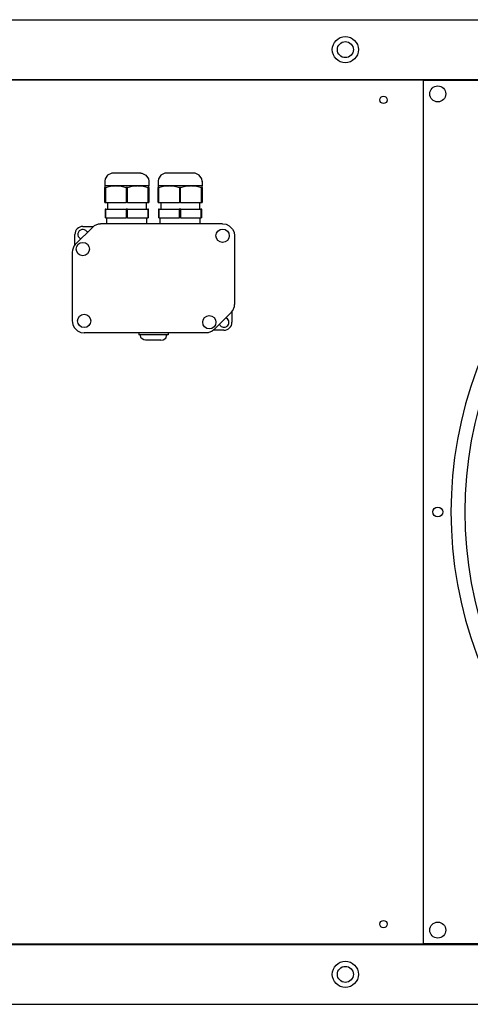
# Model space of a CAD drawing. Units: inches. Extents: x -5061 to 3094, y -3410 to 2553.
# Drawn here: x -2929 to -2591, y -1265 to -526 of the extents above; entities that cross this region are included whole.
import ezdxf

# ---------------------------------------------------------------- set-up
doc = ezdxf.new("R2010")
doc.units = ezdxf.units.IN
doc.layers.add('1', color=7, linetype='Continuous')

# ---------------------------------------------------------------- blocks, each defined once
blk = doc.blocks.new('Draufsicht_1', base_point=(-23210.3, -7032.8))
at = {"color": 7, "linetype": 'Continuous'}
for p, q in [((-37910.3, -5255), (-18250.3, -5255)), ((-37910.3, -12650), (-18250.3, -12650))]:
    blk.add_line(p, q, dxfattribs=at)
at = {"color": 3, "linetype": 'Continuous'}
for p, q in [((-38197.8, -5705), (-18210.3, -5705)), ((-26258.6, -12197.5), (-26258.6, -5707.5)), ((-38197.8, -12200), (-18210.3, -12200))]:
    blk.add_line(p, q, dxfattribs=at)
at = {"color": 2, "linetype": 'Continuous'}
for p, q in [((-30315.3, -5707.5), (-26258.6, -5707.5)), ((-19763.6, -5712.5), (-26258.6, -5712.5)), ((-28740.4, -6810.9), (-28728.3, -6801)), ((-28728.3, -6801), (-28699.4, -6789)), ((-28699.4, -6789), (-28683.8, -6787.5)), ((-27767, -6787.5), (-28683.8, -6787.5)), ((-28683.8, -6787.5), (-28683.8, -6787.9)), ((-27767, -6787.5), (-27740.8, -6791.4)), ((-27740.8, -6791.4), (-27717, -6802.7)), ((-27717, -6802.7), (-27692.1, -6827.5)), ((-28873.5, -6944.1), (-28740.4, -6810.9)), ((-27692.1, -6827.5), (-27680.8, -6851.4)), ((-27680.8, -6851.4), (-27677, -6877.5)), ((-27677, -6877.5), (-27677, -7394.4)), ((-28895.4, -6985.1), (-28897, -7000.6)), ((-28897, -7000.6), (-28897, -7517.5)), ((-28883.5, -6956.2), (-28895.4, -6985.1)), ((-27678.5, -7410), (-27677, -7394.4)), ((-27677.4, -7394.4), (-27677, -7394.4)), ((-27700.4, -7450.9), (-27833.5, -7584.1)), ((-27700.4, -7450.9), (-27690.5, -7438.8)), ((-27690.5, -7438.8), (-27678.5, -7410)), ((-28897, -7517.5), (-28893.1, -7543.6)), ((-28893.1, -7543.6), (-28881.8, -7567.5)), ((-28881.8, -7567.5), (-28857, -7592.3)), ((-28857, -7592.3), (-28833.1, -7603.6)), ((-28833.1, -7603.6), (-28807, -7607.5)), ((-27890.1, -7607.5), (-28807, -7607.5)), ((-27874.5, -7606), (-27890.1, -7607.5)), ((-27890.1, -7607.1), (-27890.1, -7607.5)), ((-27845.7, -7594), (-27874.5, -7606)), ((-27833.5, -7584.1), (-27845.7, -7594)), ((-26258.6, -12197.5), (-30315.3, -12197.5)), ((-26258.6, -12192.5), (-19763.6, -12192.5))]:
    blk.add_line(p, q, dxfattribs=at)
at = {"color": 1, "linetype": 'Continuous'}
for p, q in [((-28631.3, -6422.2), (-28649.5, -6450.6)), ((-28600.5, -6408.1), (-28631.3, -6422.2)), ((-28584, -6407.5), (-28600.5, -6408.1)), ((-28382, -6407.5), (-28584, -6407.5)), ((-28382, -6407.5), (-28373.4, -6408.1)), ((-28373.4, -6408.1), (-28342.7, -6422.2)), ((-28342.7, -6422.2), (-28324.4, -6450.6)), ((-28231.3, -6422.2), (-28249.5, -6450.6)), ((-28200.5, -6408.1), (-28231.3, -6422.2)), ((-28184, -6407.5), (-28200.5, -6408.1)), ((-27982, -6407.5), (-28184, -6407.5)), ((-27973.4, -6408.1), (-27982, -6407.5)), ((-27942.7, -6422.2), (-27973.4, -6408.1)), ((-27924.4, -6450.6), (-27942.7, -6422.2)), ((-28649.5, -6450.6), (-28652, -6467.5)), ((-28652, -6467.5), (-28652, -6502.5)), ((-28652, -6502.5), (-28652, -6515.8)), ((-28572.3, -6502.5), (-28652, -6502.5)), ((-28647.6, -6515.8), (-28610.4, -6506.3)), ((-28610.4, -6506.3), (-28572.3, -6502.5)), ((-28566.6, -6502.5), (-28572.3, -6502.5)), ((-28566.6, -6502.5), (-28572.3, -6502.5)), ((-28566.6, -6502.5), (-28528.6, -6506.3)), ((-28407.3, -6502.5), (-28566.6, -6502.5)), ((-28528.6, -6506.3), (-28491.3, -6515.8)), ((-28482.6, -6515.8), (-28445.4, -6506.3)), ((-28445.4, -6506.3), (-28407.3, -6502.5)), ((-28401.6, -6502.5), (-28407.3, -6502.5)), ((-28401.6, -6502.5), (-28407.3, -6502.5)), ((-28401.6, -6502.5), (-28363.6, -6506.3)), ((-28322, -6502.5), (-28401.6, -6502.5)), ((-28363.6, -6506.3), (-28326.3, -6515.8)), ((-28322, -6467.5), (-28324.8, -6467.5)), ((-28324.4, -6450.6), (-28322, -6467.5)), ((-28322, -6467.5), (-28322, -6502.5)), ((-28322, -6515.8), (-28322, -6502.5)), ((-28249.5, -6450.6), (-28252, -6467.5)), ((-28252, -6467.5), (-28252, -6502.5)), ((-28252, -6502.5), (-28252, -6515.8)), ((-28172.3, -6502.5), (-28252, -6502.5)), ((-28247.6, -6515.8), (-28210.4, -6506.3)), ((-28210.4, -6506.3), (-28172.3, -6502.5)), ((-28166.6, -6502.5), (-28172.3, -6502.5)), ((-28166.6, -6502.5), (-28172.3, -6502.5)), ((-28166.6, -6502.5), (-28128.6, -6506.3)), ((-28007.3, -6502.5), (-28166.6, -6502.5)), ((-28128.6, -6506.3), (-28091.3, -6515.8)), ((-28082.6, -6515.8), (-28045.4, -6506.3)), ((-28045.4, -6506.3), (-28007.3, -6502.5)), ((-28001.6, -6502.5), (-28007.3, -6502.5)), ((-28001.6, -6502.5), (-28007.3, -6502.5)), ((-27922, -6502.5), (-28001.6, -6502.5)), ((-28001.6, -6502.5), (-27963.6, -6506.3)), ((-27963.6, -6506.3), (-27926.3, -6515.8)), ((-27922, -6467.5), (-27924.8, -6467.5)), ((-27922, -6467.5), (-27924.4, -6450.6)), ((-27922, -6467.5), (-27922, -6502.5)), ((-27922, -6515.8), (-27922, -6502.5)), ((-28652, -6627.5), (-28652, -6515.8)), ((-28652, -6515.8), (-28649.8, -6515.8)), ((-28649.8, -6515.8), (-28647.6, -6515.8)), ((-28647.6, -6515.8), (-28647.6, -6627.5)), ((-28491.3, -6515.8), (-28491.3, -6627.5)), ((-28487, -6515.8), (-28491.3, -6515.8)), ((-28482.6, -6515.8), (-28487, -6515.8)), ((-28482.6, -6627.5), (-28482.6, -6515.8)), ((-28326.3, -6627.5), (-28326.3, -6515.8)), ((-28326.3, -6515.8), (-28324.1, -6515.8)), ((-28324.1, -6515.8), (-28322, -6515.8)), ((-28322, -6515.8), (-28322, -6627.5)), ((-28252, -6627.5), (-28252, -6515.8)), ((-28252, -6515.8), (-28249.8, -6515.8)), ((-28249.8, -6515.8), (-28247.6, -6515.8)), ((-28247.6, -6515.8), (-28247.6, -6627.5)), ((-28091.3, -6515.8), (-28091.3, -6627.5)), ((-28087, -6515.8), (-28091.3, -6515.8)), ((-28082.6, -6515.8), (-28087, -6515.8)), ((-28082.6, -6627.5), (-28082.6, -6515.8)), ((-27926.3, -6627.5), (-27926.3, -6515.8)), ((-27926.3, -6515.8), (-27924.1, -6515.8)), ((-27924.1, -6515.8), (-27922, -6515.8)), ((-27922, -6515.8), (-27922, -6627.5)), ((-28652, -6627.5), (-28647.6, -6627.5)), ((-28647.6, -6627.5), (-28491.3, -6627.5)), ((-28632, -6627.5), (-28632, -6677.5)), ((-28482.6, -6627.5), (-28491.3, -6627.5)), ((-28482.6, -6627.5), (-28326.3, -6627.5)), ((-28342, -6627.5), (-28342, -6677.5)), ((-28326.3, -6627.5), (-28322, -6627.5)), ((-28252, -6627.5), (-28247.6, -6627.5)), ((-28247.6, -6627.5), (-28091.3, -6627.5)), ((-28232, -6627.5), (-28232, -6677.5)), ((-28082.6, -6627.5), (-28091.3, -6627.5)), ((-28082.6, -6627.5), (-27926.3, -6627.5)), ((-27942, -6627.5), (-27942, -6677.5)), ((-27926.3, -6627.5), (-27922, -6627.5)), ((-28649.5, -6677.5), (-28649.5, -6742.5)), ((-28643.8, -6677.5), (-28649.5, -6677.5)), ((-28643.8, -6677.5), (-28492.6, -6677.5)), ((-28643.8, -6742.5), (-28643.8, -6677.5)), ((-28492.6, -6677.5), (-28492.6, -6742.5)), ((-28481.3, -6677.5), (-28492.6, -6677.5)), ((-28481.3, -6677.5), (-28330.1, -6677.5)), ((-28481.3, -6742.5), (-28481.3, -6677.5)), ((-28324.5, -6677.5), (-28330.1, -6677.5)), ((-28330.1, -6677.5), (-28330.1, -6742.5)), ((-28324.5, -6742.5), (-28324.5, -6677.5)), ((-28249.5, -6677.5), (-28249.5, -6742.5)), ((-28243.8, -6677.5), (-28249.5, -6677.5)), ((-28243.8, -6677.5), (-28092.6, -6677.5)), ((-28243.8, -6742.5), (-28243.8, -6677.5)), ((-28092.6, -6677.5), (-28092.6, -6742.5)), ((-28081.3, -6677.5), (-28092.6, -6677.5)), ((-28081.3, -6742.5), (-28081.3, -6677.5)), ((-28081.3, -6677.5), (-27930.1, -6677.5)), ((-27924.5, -6677.5), (-27930.1, -6677.5)), ((-27930.1, -6677.5), (-27930.1, -6742.5)), ((-27924.5, -6742.5), (-27924.5, -6677.5)), ((-28643.8, -6742.5), (-28649.5, -6742.5)), ((-28643.8, -6742.5), (-28492.6, -6742.5)), ((-28637, -6787.5), (-28637, -6742.5)), ((-28481.3, -6742.5), (-28492.6, -6742.5)), ((-28481.3, -6742.5), (-28330.1, -6742.5)), ((-28337, -6787.5), (-28337, -6742.5)), ((-28324.5, -6742.5), (-28330.1, -6742.5)), ((-28243.8, -6742.5), (-28249.5, -6742.5)), ((-28243.8, -6742.5), (-28092.6, -6742.5)), ((-28237, -6787.5), (-28237, -6742.5)), ((-28081.3, -6742.5), (-28092.6, -6742.5)), ((-28081.3, -6742.5), (-27930.1, -6742.5)), ((-27937, -6787.5), (-27937, -6742.5)), ((-27924.5, -6742.5), (-27930.1, -6742.5)), ((-27767, -6787.5), (-27767, -6787.9)), ((-28877, -6948.3), (-28877, -6867.5)), ((-28817, -6807.5), (-28736.2, -6807.5)), ((-28786.4, -6845.7), (-28782.9, -6853.5)), ((-28740.4, -6810.9), (-28740.1, -6811.2)), ((-28873.5, -6944.1), (-28883.5, -6956.2)), ((-28873.3, -6944.3), (-28873.5, -6944.1)), ((-28831, -6901.5), (-28836.8, -6899.3)), ((-27677, -6877.5), (-27677.4, -6877.5)), ((-28897, -7000.6), (-28896.6, -7000.6)), ((-27700.4, -7450.9), (-27700.7, -7450.7)), ((-27697, -7446.8), (-27697, -7527.5)), ((-28896.6, -7517.5), (-28897, -7517.5)), ((-27787.5, -7549.3), (-27791, -7541.5)), ((-27743, -7493.5), (-27737.1, -7495.7)), ((-28807, -7607.5), (-28807, -7607.1)), ((-28397, -7607.5), (-28397, -7622.5)), ((-28177, -7607.5), (-28177, -7622.5)), ((-27757, -7587.5), (-27837.7, -7587.5)), ((-27833.8, -7583.8), (-27833.5, -7584.1)), ((-28177, -7622.5), (-28397, -7622.5)), ((-28379.3, -7646), (-28387, -7622.5)), ((-28359.3, -7660.6), (-28379.3, -7646)), ((-28347, -7662.5), (-28359.3, -7660.6)), ((-28342.4, -7662.5), (-28347, -7662.5)), ((-28231.5, -7662.5), (-28342.4, -7662.5)), ((-28231.5, -7662.5), (-28214.6, -7660.6)), ((-28214.6, -7660.6), (-28194.6, -7646)), ((-28194.6, -7646), (-28187, -7622.5))]:
    blk.add_line(p, q, dxfattribs=at)
for centre, radius in [((-26845.3, -5480), 98), ((-26845.3, -5480), 60), ((-26151.1, -5812.5), 60), ((-26558.6, -5857.5), 27.5), ((-27767, -6877.5), 50), ((-28817, -6977.5), 50), ((-28807, -7517.5), 50), ((-27867, -7527.5), 50), ((-26151.1, -8952.5), 37.5), ((-26558.6, -12047.5), 27.5), ((-26151.1, -12092.5), 60), ((-26845.3, -12425), 98), ((-26845.3, -12425), 60)]:
    blk.add_circle(centre, radius, dxfattribs=at)
for centre, radius, start, end in [((-28817, -6867.5), 60, 90, 180), ((-28817, -6867.5), 37.5, 35.50004, -122.00058), ((-27757, -7527.5), 60, -90, 0), ((-27757, -7527.5), 37.5, -54.49958, 57.99998), ((-27757, -7527.5), 37.5, -144.50023, -54.4997)]:
    blk.add_arc(centre, radius, start, end, dxfattribs=at)
at = {"color": 3, "linetype": 'Continuous'}
blk.add_arc((-23011.1, -8952.5), 3041, 137.99999, -137.99999, dxfattribs=at)
at = {"layer": '1', "color": 2, "linetype": 'Continuous'}
blk.add_arc((-23011.1, -8952.5), 2937.5, 137.37608, -137.40337, dxfattribs=at)

msp = doc.modelspace()

# ---------------------------------------------------------------- block references
at = {"xscale": 0.1, "yscale": 0.1, "zscale": 0.1}
msp.add_blockref('Draufsicht_1', (-2321.03, -703.28), dxfattribs=at)

doc.saveas('drawing.dxf')
